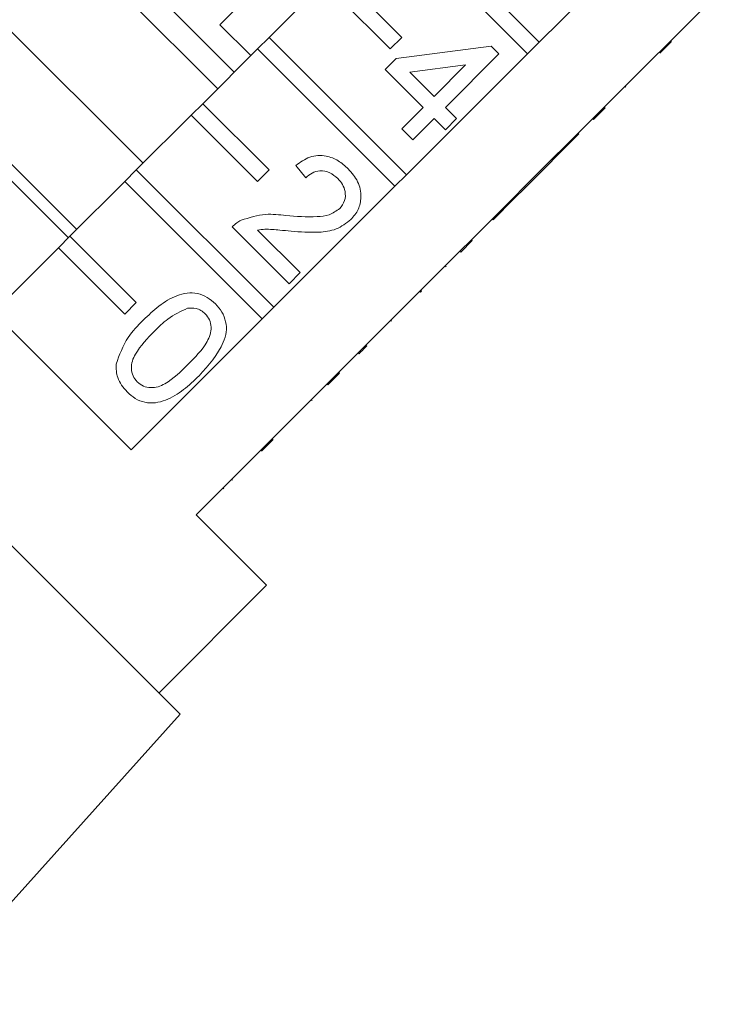
# Model space of a CAD drawing. Units: millimetres. Extents: x -187 to 623, y -112 to 424.
# Drawn here: x 442 to 472, y 299 to 341 of the extents above; entities that cross this region are included whole.
import ezdxf

# ---------------------------------------------------------------- set-up
doc = ezdxf.new("R2010")
doc.units = ezdxf.units.MM

msp = doc.modelspace()

# ---------------------------------------------------------------- linework, layer by layer
at = {"color": 7, "linetype": 'Continuous', "lineweight": 15}
for p, q in [((467.947, 358.492), (450.272, 340.817)), ((463.88, 340.073), (458.021, 345.932)), ((457.526, 345.437), (463.385, 339.578)), ((444.807, 344.868), (450.882, 338.793)), ((469.042, 345.234), (463.88, 340.073)), ((450.175, 338.086), (444.761, 343.5)), ((458.021, 340.275), (455.193, 343.104)), ((452.364, 340.275), (454.698, 342.609)), ((454.698, 342.609), (457.526, 339.78)), ((466.651, 337.302), (471.813, 342.464)), ((446.993, 334.904), (440.918, 340.979)), ((450.272, 340.817), (451.589, 339.5)), ((446.486, 322.678), (428.692, 340.472)), ((452.364, 340.275), (451.869, 339.78)), ((458.224, 334.416), (452.364, 340.275)), ((457.526, 339.78), (458.021, 340.275)), ((457.785, 339.378), (461.83, 339.902)), ((461.83, 339.902), (462.163, 339.569)), ((463.385, 339.578), (463.88, 340.073)), ((469.02, 339.6), (469.515, 340.095)), ((469.36, 339.941), (469.324, 339.976)), ((449.536, 337.447), (451.869, 339.78)), ((451.869, 339.78), (457.729, 333.921)), ((463.385, 339.578), (458.224, 334.416)), ((462.163, 339.569), (459.879, 337.284)), ((457.309, 338.903), (457.785, 339.378)), ((460.74, 339.097), (458.372, 338.791)), ((459.403, 337.76), (460.74, 339.097)), ((458.927, 337.284), (457.309, 338.903)), ((458.372, 338.791), (459.403, 337.76)), ((444.165, 332.076), (438.09, 338.151)), ((467.574, 338.155), (467.539, 338.191)), ((443.811, 331.722), (437.736, 337.797)), ((449.536, 337.447), (449.041, 336.952)), ((452.364, 334.618), (449.536, 337.447)), ((466.156, 336.807), (466.651, 337.302)), ((466.686, 337.267), (466.651, 337.302)), ((446.707, 334.618), (449.041, 336.952)), ((449.041, 336.952), (451.869, 334.123)), ((458.023, 336.38), (458.927, 337.284)), ((459.879, 337.284), (460.355, 336.809)), ((466.191, 336.772), (466.686, 337.267)), ((459.403, 336.809), (458.499, 335.904)), ((459.879, 336.333), (459.403, 336.809)), ((460.355, 336.809), (459.879, 336.333)), ((463.298, 333.95), (466.156, 336.807)), ((466.191, 336.772), (466.156, 336.807)), ((458.499, 335.904), (458.023, 336.38)), ((463.291, 333.872), (465.576, 336.157)), ((465.576, 336.157), (465.54, 336.192)), ((453.93, 334.286), (453.502, 334.81)), ((446.707, 334.618), (446.212, 334.123)), ((452.567, 328.759), (446.707, 334.618)), ((451.869, 334.123), (452.364, 334.618)), ((457.729, 333.921), (458.224, 334.416)), ((443.879, 331.79), (446.212, 334.123)), ((446.212, 334.123), (452.072, 328.264)), ((463.256, 333.908), (463.298, 333.95)), ((457.729, 333.921), (452.567, 328.759)), ((462.78, 333.432), (463.256, 333.908)), ((462.815, 333.396), (463.291, 333.872)), ((463.291, 333.872), (463.256, 333.908)), ((460.994, 331.645), (462.78, 333.432)), ((461.911, 332.492), (462.815, 333.396)), ((462.815, 333.396), (462.78, 333.432)), ((461.911, 332.492), (461.876, 332.527)), ((453.216, 329.765), (450.789, 332.192)), ((451.876, 332.057), (453.692, 330.241)), ((443.879, 331.79), (443.384, 331.295)), ((446.707, 328.962), (443.879, 331.79)), ((460.499, 331.15), (460.994, 331.645)), ((460.534, 331.115), (461.029, 331.61)), ((461.029, 331.61), (460.994, 331.645)), ((440.626, 328.537), (443.384, 331.295)), ((443.384, 331.295), (446.212, 328.467)), ((455.337, 325.989), (460.499, 331.15)), ((460.534, 331.115), (460.499, 331.15)), ((453.692, 330.241), (453.216, 329.765)), ((459.912, 330.493), (459.877, 330.529)), ((458.818, 329.399), (458.782, 329.434)), ((458.818, 329.399), (458.865, 329.446)), ((458.865, 329.446), (458.83, 329.482)), ((446.212, 328.467), (446.707, 328.962)), ((452.072, 328.264), (452.567, 328.759)), ((452.072, 328.264), (446.486, 322.678)), ((457.589, 328.169), (457.553, 328.205)), ((448.572, 311.399), (432.992, 326.979)), ((456.2, 326.781), (456.165, 326.817)), ((456.53, 327.111), (456.495, 327.147)), ((454.842, 325.494), (455.337, 325.989)), ((454.877, 325.458), (455.372, 325.953)), ((455.372, 325.953), (455.337, 325.989)), ((449.256, 319.907), (454.842, 325.494)), ((454.877, 325.458), (454.842, 325.494)), ((454.201, 324.782), (454.166, 324.818)), ((452.049, 322.63), (452.544, 323.125)), ((452.32, 322.901), (452.285, 322.936)), ((450.8, 321.38), (450.764, 321.416)), ((450.442, 321.023), (450.406, 321.058)), ((452.261, 316.902), (449.256, 319.907)), ((447.665, 312.306), (452.261, 316.902)), ((437.431, 299.026), (448.572, 311.399))]:
    msp.add_line(p, q, dxfattribs=at)
for points, knots in [([(453.502, 334.81), (453.694, 334.947), (454.077, 335.221), (454.76, 335.266), (455.327, 335.036), (455.601, 334.79), (455.739, 334.667)], [0, 0, 0, 0, 0.280235, 0.558893, 0.779132, 1, 1, 1, 1]), ([(455.3, 334.249), (455.19, 334.344), (454.969, 334.534), (454.556, 334.613), (454.189, 334.51), (454.017, 334.361), (453.93, 334.286)], [0, 0, 0, 0, 0.2804101, 0.559489, 0.7793747, 1, 1, 1, 1]), ([(455.739, 334.667), (455.889, 334.494), (456.19, 334.148), (456.32, 333.504), (456.203, 332.915), (455.972, 332.639), (455.856, 332.5)], [0, 0, 0, 0, 0.280482, 0.559644, 0.779749, 1, 1, 1, 1]), ([(455.376, 332.972), (455.458, 333.079), (455.623, 333.294), (455.629, 333.685), (455.51, 334.012), (455.37, 334.17), (455.3, 334.249)], [0, 0, 0, 0, 0.27908, 0.558612, 0.779043, 1, 1, 1, 1]), ([(451.169, 332.473), (451.519, 332.584), (452.145, 332.784), (452.796, 332.708), (453.083, 332.675)], [0, 0, 0, 0, 0.558359, 1, 1, 1, 1]), ([(453.083, 332.675), (453.523, 332.641), (454.136, 332.593), (454.942, 332.669), (455.232, 332.871), (455.376, 332.972)], [0, 0, 0, 0, 0.561313, 0.781386, 1, 1, 1, 1]), ([(450.789, 332.192), (450.853, 332.254), (450.968, 332.364), (451.108, 332.439), (451.169, 332.473)], [0, 0, 0, 0, 0.559956, 1, 1, 1, 1]), ([(455.856, 332.5), (455.654, 332.348), (455.248, 332.043), (454.335, 331.928), (453.695, 331.977), (453.303, 332.007)], [0, 0, 0, 0, 0.278741, 0.558834, 1, 1, 1, 1]), ([(453.303, 332.007), (453.142, 332.023), (452.876, 332.048), (452.505, 332.08), (452.189, 332.099), (451.981, 332.071), (451.876, 332.057)], [0, 0, 0, 0, 0.340038, 0.560063, 0.78009, 1, 1, 1, 1]), ([(447.004, 328.217), (447.22, 328.421), (447.651, 328.829), (448.29, 329.229), (448.867, 329.386), (449.319, 329.373), (449.741, 329.205), (449.964, 329.007), (450.075, 328.909)], [0, 0, 0, 0, 0.250495, 0.500372, 0.625439, 0.750208, 0.87498, 1, 1, 1, 1]), ([(450.075, 328.909), (450.174, 328.797), (450.37, 328.573), (450.539, 328.152), (450.561, 327.699), (450.29, 326.842), (449.786, 326.284), (449.384, 325.837)], [0, 0, 0, 0, 0.125373, 0.250644, 0.375698, 0.501113, 1, 1, 1, 1]), ([(448.894, 328.725), (448.6, 328.586), (448.073, 328.336), (447.663, 327.925), (447.482, 327.743)], [0, 0, 0, 0, 0.5580588, 1, 1, 1, 1]), ([(449.642, 328.485), (449.584, 328.536), (449.47, 328.636), (449.211, 328.741), (449.014, 328.731), (448.894, 328.725)], [0, 0, 0, 0, 0.280453, 0.560688, 1, 1, 1, 1]), ([(448.909, 326.315), (449.21, 326.623), (449.587, 327.007), (449.87, 327.589), (449.908, 327.911), (449.848, 328.236), (449.711, 328.402), (449.642, 328.485)], [0, 0, 0, 0, 0.500352, 0.625529, 0.750516, 0.875255, 1, 1, 1, 1]), ([(445.844, 326.336), (445.987, 326.732), (446.244, 327.442), (446.771, 327.98), (447.004, 328.217)], [0, 0, 0, 0, 0.557973, 1, 1, 1, 1]), ([(447.482, 327.743), (447.182, 327.436), (446.808, 327.052), (446.519, 326.474), (446.486, 326.152), (446.54, 325.828), (446.676, 325.661), (446.744, 325.577)], [0, 0, 0, 0, 0.500363, 0.625568, 0.750538, 0.875304, 1, 1, 1, 1]), ([(456.2, 326.781), (456.263, 326.844), (456.376, 326.956), (456.483, 327.064), (456.53, 327.111)], [0, 0, 0, 0, 0.5599563, 1, 1, 1, 1]), ([(446.316, 325.149), (446.152, 325.343), (445.861, 325.689), (445.849, 326.138), (445.844, 326.336)], [0, 0, 0, 0, 0.5597157, 1, 1, 1, 1]), ([(446.744, 325.577), (446.828, 325.51), (446.995, 325.375), (447.319, 325.319), (447.64, 325.353), (448.219, 325.641), (448.603, 326.015), (448.909, 326.315)], [0, 0, 0, 0, 0.1246563, 0.2494203, 0.3743874, 0.4995905, 1, 1, 1, 1]), ([(449.384, 325.837), (449.168, 325.633), (448.738, 325.225), (448.099, 324.828), (447.522, 324.67), (447.071, 324.682), (446.649, 324.852), (446.427, 325.05), (446.316, 325.149)], [0, 0, 0, 0, 0.250479, 0.500353, 0.625387, 0.750173, 0.874968, 1, 1, 1, 1])]:
    msp.add_open_spline(points, degree=3, knots=knots, dxfattribs=at)

doc.saveas('drawing.dxf')
